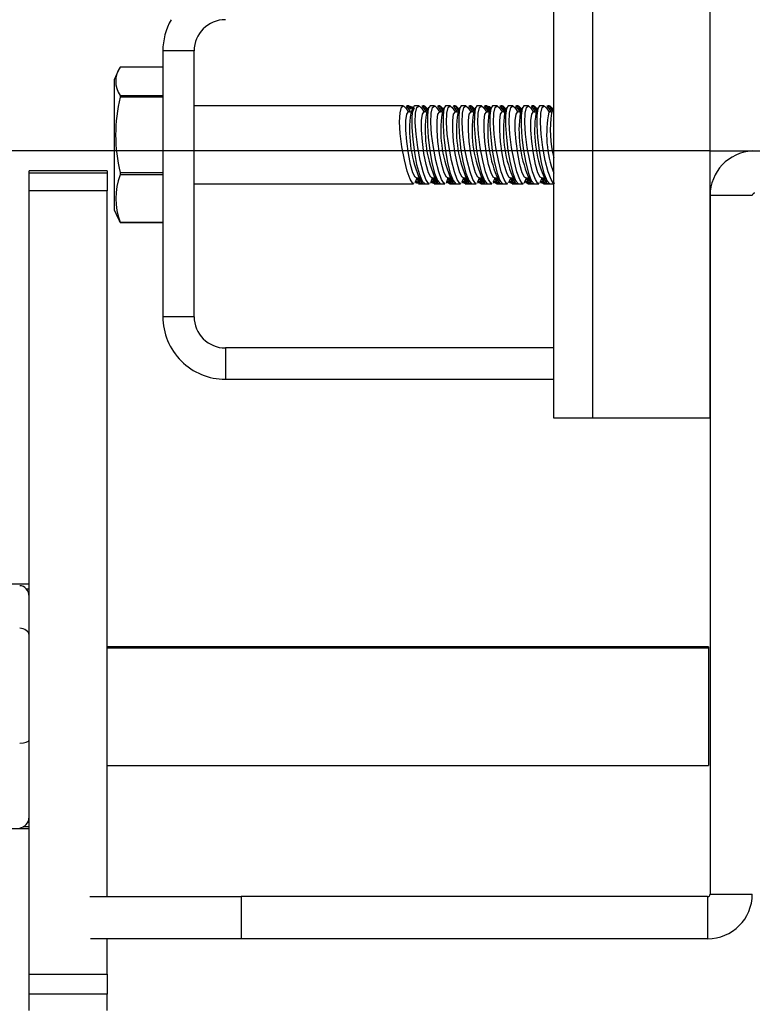
# Model space of a CAD drawing. Units: inches. Extents: x 0.4 to 8.2, y 0.2 to 10.3.
# Drawn here: x 4.7 to 4.7, y 7.5 to 7.6 of the extents above; entities that cross this region are included whole.
import ezdxf

# ---------------------------------------------------------------- set-up
doc = ezdxf.new("R2010")
doc.units = ezdxf.units.IN
doc.header["$MEASUREMENT"] = 0
doc.layers.add('LAYER0', color=7, linetype='Continuous')
doc.dimstyles.new('SLDDIMSTYLE3', dxfattribs={"dimtxt": 0.18, "dimasz": 0.13, "dimexe": 0, "dimexo": 0.0625, "dimgap": 0, "dimtad": 0, "dimtih": 1, "dimtoh": 1, "dimdec": 0, "dimrnd": 1e-09, "dimzin": 0, "dimdsep": 46, "dimlunit": 5, "dimtxsty": 'Standard', "dimsah": 1, "dimcen": 0.09, "dimadec": 0, "dimazin": 0, "dimtfac": 0.13, "dimtdec": 0, "dimtofl": 0, "dimtmove": 0, "dimatfit": 3, "dimfxl": 1, "dimfrac": 2, "dimtolj": 1, "dimtzin": 0, "dimarcsym": 0})

msp = doc.modelspace()

# ---------------------------------------------------------------- linework, layer by layer
at = {"color": 7, "linetype": 'Continuous', "lineweight": 25}
for p, q in [((4.726534509659289, 7.563253933190894), (4.726534509659289, 9.824972712289226)), ((4.710909703491716, 7.536520575350258), (4.710909703491716, 7.875441473440456)), ((4.714815978366096, 7.536520575350258), (4.714815978366096, 7.875441473440456)), ((4.674972091979405, 7.573239324505469), (4.671847248077868, 7.573239324505469)), ((4.671847248077868, 7.573239324505469), (4.671847248077868, 7.546676831357656)), ((4.674972091979405, 7.546676831357656), (4.674972091979405, 7.573239324505469)), ((4.667378366369438, 7.571246294195792), (4.66696447781738, 7.570358384453001)), ((4.667413565962809, 7.57132197332154), (4.667378366369438, 7.571246294195792)), ((4.66758428399066, 7.571651236184533), (4.671847248077868, 7.571651236184533)), ((4.671847248077868, 7.571624103164643), (4.66758428399066, 7.571624103164643)), ((4.66696447781738, 7.570358384453001), (4.66696447781738, 7.56788150639944)), ((4.66758428399066, 7.568799775791514), (4.66758428399066, 7.568606764687861)), ((4.66758428399066, 7.568799775791514), (4.671847248077868, 7.568799775791514)), ((4.671847248077868, 7.568606764687861), (4.66758428399066, 7.568606764687861)), ((4.66696447781738, 7.56788150639944), (4.66696447781738, 7.557370174493911)), ((4.695872143873555, 7.56777062768032), (4.674972091979405, 7.56777062768032)), ((4.696433577387827, 7.5671377683245), (4.696119714346933, 7.567572483302635)), ((4.696413337621639, 7.56777062768032), (4.696251712822075, 7.56777062768032)), ((4.696603122095899, 7.567159768070357), (4.696350858343405, 7.567550043561861)), ((4.696677041241979, 7.56716798130881), (4.696363764860974, 7.567129261756102)), ((4.696468776981199, 7.567142168273671), (4.696506616544073, 7.567152141491793)), ((4.696619548572806, 7.567409685183293), (4.696527442970151, 7.567567790023519)), ((4.696835439412149, 7.567565296718988), (4.696625121841756, 7.567037449483391)), ((4.696955411359557, 7.567543736968048), (4.696715174134797, 7.566997849940848)), ((4.697433245839572, 7.56777062768032), (4.697012610698785, 7.56777062768032)), ((4.697996146003568, 7.5671377683245), (4.697678763003337, 7.567577176581751)), ((4.697720709185438, 7.567742321340651), (4.697918413568207, 7.567496217516998)), ((4.69797590623738, 7.56777062768032), (4.697814281437816, 7.56777062768032)), ((4.698165690711639, 7.567159768070357), (4.697913426959145, 7.567550043561861)), ((4.69823960985772, 7.56716798130881), (4.697926333476715, 7.567129261756102)), ((4.69803134559694, 7.567142168273671), (4.698069185159813, 7.567152141491793)), ((4.698273342801367, 7.567252606997873), (4.698089718255947, 7.567567790023519)), ((4.698401234657283, 7.567573509957442), (4.698187690457497, 7.567037449483391)), ((4.698331715460374, 7.567399271970253), (4.698278622740372, 7.567499297481417)), ((4.698995814455313, 7.56777062768032), (4.698572246015078, 7.56777062768032)), ((4.699558714619309, 7.5671377683245), (4.699241331619078, 7.567577176581751)), ((4.699283277801178, 7.567742321340651), (4.699480982183947, 7.567496217516998)), ((4.699538181523176, 7.56777062768032), (4.699376850053557, 7.56777062768032)), ((4.699727965997436, 7.567159768070357), (4.699475702244942, 7.567550043561861)), ((4.69980217847346, 7.56716798130881), (4.699488902092456, 7.567129261756102)), ((4.69959391421268, 7.567142168273671), (4.699631753775554, 7.567152141491793)), ((4.699835911417107, 7.567252606997873), (4.699652286871688, 7.567567790023519)), ((4.699963803273024, 7.567573509957442), (4.699750259073237, 7.567037449483391)), ((4.699894284076115, 7.567399271970253), (4.699841191356113, 7.567499297481417)), ((4.700558383071053, 7.56777062768032), (4.700134814630819, 7.56777062768032)), ((4.701120989905105, 7.5671377683245), (4.700803900234818, 7.567577176581751)), ((4.700845846416919, 7.567742321340651), (4.701043550799688, 7.567496217516998)), ((4.701100750138917, 7.56777062768032), (4.700939418669297, 7.56777062768032)), ((4.701290534613176, 7.567159768070357), (4.701038270860682, 7.567550043561861)), ((4.701364747089201, 7.56716798130881), (4.701051470708197, 7.567129261756102)), ((4.701156482828421, 7.567142168273671), (4.70119402906135, 7.567152141491793)), ((4.701398480032848, 7.567252606997873), (4.701214855487428, 7.567567790023519)), ((4.701526078558819, 7.567573509957442), (4.701312534359033, 7.567037449483391)), ((4.701456852691856, 7.567399271970253), (4.701403759971854, 7.567499297481417)), ((4.70212065835685, 7.56777062768032), (4.701697089916615, 7.56777062768032)), ((4.702683558520845, 7.5671377683245), (4.702366468850559, 7.567577176581751)), ((4.702408121702715, 7.567742321340651), (4.702605826085484, 7.567496217516998)), ((4.702663318754657, 7.56777062768032), (4.702501693955094, 7.56777062768032)), ((4.702853103228917, 7.567159768070357), (4.702600839476423, 7.567550043561861)), ((4.702927022374997, 7.56716798130881), (4.702613745993992, 7.567129261756102)), ((4.702719051444161, 7.567142168273671), (4.702756597677091, 7.567152141491793)), ((4.702960755318644, 7.567252606997873), (4.702777424103169, 7.567567790023519)), ((4.70308864717456, 7.567573509957442), (4.702875102974774, 7.567037449483391)), ((4.703019421307596, 7.567399271970253), (4.702966328587594, 7.567499297481417)), ((4.70368322697259, 7.56777062768032), (4.703259658532356, 7.56777062768032)), ((4.704246127136586, 7.5671377683245), (4.703928744136355, 7.567577176581751)), ((4.703970690318456, 7.567742321340651), (4.704168394701225, 7.567496217516998)), ((4.704225887370398, 7.56777062768032), (4.704064262570834, 7.56777062768032)), ((4.704415671844658, 7.567159768070357), (4.704163408092163, 7.567550043561861)), ((4.704489590990738, 7.56716798130881), (4.704176314609733, 7.567129261756102)), ((4.704281326729958, 7.567142168273671), (4.704319166292832, 7.567152141491793)), ((4.704523323934385, 7.567252606997873), (4.70433999271891, 7.567567790023519)), ((4.7046512157903, 7.567573509957442), (4.704437671590515, 7.567037449483391)), ((4.704581696593392, 7.567399271970253), (4.70452860387339, 7.567499297481417)), ((4.705245795588331, 7.56777062768032), (4.704822227148096, 7.56777062768032)), ((4.705808695752327, 7.5671377683245), (4.705491312752096, 7.567577176581751)), ((4.705533258934197, 7.567742321340651), (4.705730963316965, 7.567496217516998)), ((4.705788162656193, 7.56777062768032), (4.705626831186575, 7.56777062768032)), ((4.705977947130454, 7.567159768070357), (4.70572568337796, 7.567550043561861)), ((4.706052159606478, 7.56716798130881), (4.705738883225473, 7.567129261756102)), ((4.705843895345698, 7.567142168273671), (4.705881734908572, 7.567152141491793)), ((4.706085892550125, 7.567252606997873), (4.705902268004706, 7.567567790023519)), ((4.706213784406041, 7.567573509957442), (4.706000240206255, 7.567037449483391)), ((4.706144265209133, 7.567399271970253), (4.706091172489131, 7.567499297481417)), ((4.706808364204071, 7.56777062768032), (4.706384795763837, 7.56777062768032)), ((4.707370971038123, 7.5671377683245), (4.707053881367837, 7.567577176581751)), ((4.707095827549937, 7.567742321340651), (4.707293531932706, 7.567496217516998)), ((4.707350731271934, 7.56777062768032), (4.707189399802315, 7.56777062768032)), ((4.707540515746194, 7.567159768070357), (4.7072882519937, 7.567550043561861)), ((4.707614728222219, 7.56716798130881), (4.707301451841214, 7.567129261756102)), ((4.707406463961439, 7.567142168273671), (4.707444010194368, 7.567152141491793)), ((4.707648461165866, 7.567252606997873), (4.707464836620446, 7.567567790023519)), ((4.707776353021782, 7.567573509957442), (4.707562515492051, 7.567037449483391)), ((4.707706833824874, 7.567399271970253), (4.707653741104872, 7.567499297481417)), ((4.708370932819812, 7.56777062768032), (4.707947071049633, 7.56777062768032)), ((4.708933539653863, 7.5671377683245), (4.708616449983577, 7.567577176581751)), ((4.708658102835733, 7.567742321340651), (4.708855807218502, 7.567496217516998)), ((4.708913299887675, 7.56777062768032), (4.708751675088112, 7.56777062768032)), ((4.709103084361935, 7.567159768070357), (4.708850820609441, 7.567550043561861)), ((4.709177003508015, 7.56716798130881), (4.70886372712701, 7.567129261756102)), ((4.708969032577179, 7.567142168273671), (4.709006578810109, 7.567152141491793)), ((4.709210736451662, 7.567252606997873), (4.709027405236187, 7.567567790023519)), ((4.709338628307578, 7.567573509957442), (4.709125084107792, 7.567037449483391)), ((4.709269402440614, 7.567399271970253), (4.709216309720612, 7.567499297481417)), ((4.709933208105608, 7.56777062768032), (4.709509639665374, 7.56777062768032)), ((4.710496108269604, 7.5671377683245), (4.710179018599318, 7.567577176581751)), ((4.710220671451474, 7.567742321340651), (4.710418375834243, 7.567496217516998)), ((4.710475868503416, 7.56777062768032), (4.710314243703852, 7.56777062768032)), ((4.710665652977676, 7.567159768070357), (4.710413389225182, 7.567550043561861)), ((4.710739572123756, 7.56716798130881), (4.710426295742751, 7.567129261756102)), ((4.710531307862976, 7.567142168273671), (4.71056914742585, 7.567152141491793)), ((4.710773305067403, 7.567252606997873), (4.710589973851928, 7.567567790023519)), ((4.710901196923318, 7.567573509957442), (4.710687652723533, 7.567037449483391)), ((4.71083167772641, 7.567399271970253), (4.710778585006409, 7.567499297481417)), ((4.726534509659289, 7.563253933190894), (4.732316042870524, 7.563253933190894)), ((4.726534509659289, 7.536520575350258), (4.726534509659289, 7.563253933190894)), ((4.66628981894443, 7.561246969708841), (4.658477269195672, 7.561246969708841)), ((4.658477269195672, 7.561021105651375), (4.658477269195672, 7.561246969708841)), ((4.66628981894443, 7.561246969708841), (4.66628981894443, 7.561021105651375)), ((4.66628981894443, 7.561021105651375), (4.658477269195672, 7.561021105651375)), ((4.658477269195672, 7.559258486013308), (4.658477269195672, 7.561021105651375)), ((4.66628981894443, 7.561021105651375), (4.66628981894443, 7.559258486013308)), ((4.66758428399066, 7.561075078361212), (4.66758428399066, 7.560846867664187)), ((4.66758428399066, 7.561075078361212), (4.671847248077868, 7.561075078361212)), ((4.671847248077868, 7.560846867664187), (4.66758428399066, 7.560846867664187)), ((4.697063943439118, 7.560165315537535), (4.697019357287514, 7.560020997204713)), ((4.69708623651492, 7.560156662304165), (4.697247274654594, 7.560560577638101)), ((4.69717746212774, 7.560552071069703), (4.697490738508745, 7.560590790622411)), ((4.697213541710946, 7.560475951949037), (4.697397166256366, 7.560160768923392)), ((4.697320607140784, 7.560569670866388), (4.697573750883112, 7.560178662050022)), ((4.697408606124212, 7.560704749305951), (4.697806948189197, 7.560152849014884)), ((4.698627098714748, 7.560160915588364), (4.698591019131543, 7.5600343437172)), ((4.698647338480937, 7.560153142344828), (4.698809843270334, 7.560560577638101)), ((4.698740030743481, 7.560552071069703), (4.699053307124486, 7.560590790622411)), ((4.698776110326687, 7.560475951949037), (4.698959441542162, 7.560160768923392)), ((4.698883175756524, 7.560569670866388), (4.699136026168908, 7.560178662050022)), ((4.698971174739953, 7.560704749305951), (4.699361303566485, 7.560164142217757)), ((4.700189667330489, 7.560160915588364), (4.700153587747284, 7.5600343437172)), ((4.700209907096678, 7.560153142344828), (4.700372411886075, 7.560560577638101)), ((4.700302599359222, 7.560552071069703), (4.700615875740227, 7.560590790622411)), ((4.700338678942428, 7.560475951949037), (4.700522010157903, 7.560160768923392)), ((4.700445744372265, 7.560569670866388), (4.700698594784649, 7.560178662050022)), ((4.700533450025749, 7.560704749305951), (4.700923872182226, 7.560164142217757)), ((4.70175223594623, 7.560160915588364), (4.701716156363024, 7.5600343437172)), ((4.701772475712418, 7.560153142344828), (4.701934687171871, 7.560560577638101)), ((4.701865167974963, 7.560552071069703), (4.702178444355967, 7.560590790622411)), ((4.701900954228224, 7.560475951949037), (4.702084578773644, 7.560160768923392)), ((4.702008312988006, 7.560569670866388), (4.70226116340039, 7.560178662050022)), ((4.702096018641489, 7.560704749305951), (4.702486440797967, 7.560164142217757)), ((4.703314804561971, 7.560160915588364), (4.703278724978765, 7.5600343437172)), ((4.703335044328159, 7.560153142344828), (4.703497255787612, 7.560560577638101)), ((4.703427443260758, 7.560552071069703), (4.703740719641763, 7.560590790622411)), ((4.703463522843964, 7.560475951949037), (4.703647147389384, 7.560160768923392)), ((4.703570881603746, 7.560569670866388), (4.70382373201613, 7.560178662050022)), ((4.70365858725723, 7.560704749305951), (4.704048716083762, 7.560164142217757)), ((4.704877079847766, 7.560160915588364), (4.704841000264561, 7.5600343437172)), ((4.704897319613955, 7.560153142344828), (4.705059824403352, 7.560560577638101)), ((4.704990011876499, 7.560552071069703), (4.705303288257504, 7.560590790622411)), ((4.705026091459705, 7.560475951949037), (4.705209716005125, 7.560160768923392)), ((4.705133156889542, 7.560569670866388), (4.705386007301926, 7.560178662050022)), ((4.705221155872971, 7.560704749305951), (4.705611284699502, 7.560164142217757)), ((4.706439648463507, 7.560160915588364), (4.706403568880302, 7.5600343437172)), ((4.706459888229696, 7.560153142344828), (4.706622393019093, 7.560560577638101)), ((4.70655258049224, 7.560552071069703), (4.706865856873245, 7.560590790622411)), ((4.706588660075446, 7.560475951949037), (4.706771991290921, 7.560160768923392)), ((4.706695725505283, 7.560569670866388), (4.706948575917667, 7.560178662050022)), ((4.706783724488711, 7.560704749305951), (4.707173853315243, 7.560164142217757)), ((4.708002217079247, 7.560160915588364), (4.707966137496042, 7.5600343437172)), ((4.708022456845437, 7.560153142344828), (4.708184668304889, 7.560560577638101)), ((4.70811514910798, 7.560552071069703), (4.708428425488985, 7.560590790622411)), ((4.708150935361242, 7.560475951949037), (4.708334559906662, 7.560160768923392)), ((4.708258294121024, 7.560569670866388), (4.708511144533408, 7.560178662050022)), ((4.708345999774507, 7.560704749305951), (4.708736421930984, 7.560164142217757)), ((4.709564785694988, 7.560160915588364), (4.709528706111783, 7.5600343437172)), ((4.709585025461177, 7.560153142344828), (4.70974723692063, 7.560560577638101)), ((4.709677424393776, 7.560552071069703), (4.709990994104726, 7.560590790622411)), ((4.709713503976983, 7.560475951949037), (4.709897128522402, 7.560160768923392)), ((4.709820862736764, 7.560569670866388), (4.710073713149148, 7.560178662050022)), ((4.709908568390248, 7.560704749305951), (4.710298990546725, 7.560164142217757)), ((4.66628981894443, 7.559258486013308), (4.658477269195672, 7.559258486013308)), ((4.658477269195672, 7.480961977167926), (4.658477269195672, 7.559258486013308)), ((4.66628981894443, 7.488722754181434), (4.66628981894443, 7.559258486013308)), ((4.674972091979405, 7.559958077931562), (4.696909945218119, 7.559958077931562)), ((4.697381913099239, 7.559958077931562), (4.697511271604879, 7.559958077931562)), ((4.697511271604879, 7.559958077931562), (4.697672603074497, 7.559958077931562)), ((4.697672603074497, 7.559958077931562), (4.697854174310303, 7.559958077931562)), ((4.697854174310303, 7.559958077931562), (4.698054225332631, 7.559958077931562)), ((4.698054225332631, 7.559958077931562), (4.698472807163804, 7.559958077931562)), ((4.698943601725145, 7.559958077931562), (4.699074133550564, 7.559958077931562)), ((4.699074133550564, 7.559958077931562), (4.699235465020182, 7.559958077931562)), ((4.699235465020182, 7.559958077931562), (4.699416742926044, 7.559958077931562)), ((4.699416742926044, 7.559958077931562), (4.699612980659089, 7.559958077931562)), ((4.699612980659089, 7.559958077931562), (4.700035082449601, 7.559958077931562)), ((4.700506170340886, 7.559958077931562), (4.700636702166305, 7.559958077931562)), ((4.700636702166305, 7.559958077931562), (4.700798033635923, 7.559958077931562)), ((4.700798033635923, 7.559958077931562), (4.70097901821184, 7.559958077931562)), ((4.70097901821184, 7.559958077931562), (4.701175255944886, 7.559958077931562)), ((4.701175255944886, 7.559958077931562), (4.701597651065341, 7.559958077931562)), ((4.702068738956627, 7.559958077931562), (4.702198977452101, 7.559958077931562)), ((4.702198977452101, 7.559958077931562), (4.702360602251663, 7.559958077931562)), ((4.702360602251663, 7.559958077931562), (4.702541586827581, 7.559958077931562)), ((4.702541586827581, 7.559958077931562), (4.702737824560626, 7.559958077931562)), ((4.702737824560626, 7.559958077931562), (4.703160219681082, 7.559958077931562)), ((4.703631014242423, 7.559958077931562), (4.703761546067841, 7.559958077931562)), ((4.703761546067841, 7.559958077931562), (4.703923170867404, 7.559958077931562)), ((4.703923170867404, 7.559958077931562), (4.704104155443321, 7.559958077931562)), ((4.704104155443321, 7.559958077931562), (4.704300393176367, 7.559958077931562)), ((4.704300393176367, 7.559958077931562), (4.704722788296822, 7.559958077931562)), ((4.705193582858163, 7.559958077931562), (4.705324114683582, 7.559958077931562)), ((4.705324114683582, 7.559958077931562), (4.7054854461532, 7.559958077931562)), ((4.7054854461532, 7.559958077931562), (4.705666724059062, 7.559958077931562)), ((4.705666724059062, 7.559958077931562), (4.705862961792107, 7.559958077931562)), ((4.705862961792107, 7.559958077931562), (4.706285063582619, 7.559958077931562)), ((4.706756151473904, 7.559958077931562), (4.706886683299323, 7.559958077931562)), ((4.706886683299323, 7.559958077931562), (4.707048014768941, 7.559958077931562)), ((4.707048014768941, 7.559958077931562), (4.707228999344858, 7.559958077931562)), ((4.707228999344858, 7.559958077931562), (4.707425237077904, 7.559958077931562)), ((4.707425237077904, 7.559958077931562), (4.707847632198359, 7.559958077931562)), ((4.708318720089645, 7.559958077931562), (4.708448958585119, 7.559958077931562)), ((4.708448958585119, 7.559958077931562), (4.708610583384682, 7.559958077931562)), ((4.708610583384682, 7.559958077931562), (4.708791567960599, 7.559958077931562)), ((4.708791567960599, 7.559958077931562), (4.708987805693644, 7.559958077931562)), ((4.708987805693644, 7.559958077931562), (4.7094102008141, 7.559958077931562)), ((4.709880995375441, 7.559958077931562), (4.71001152720086, 7.559958077931562)), ((4.71001152720086, 7.559958077931562), (4.710173152000422, 7.559958077931562)), ((4.710173152000422, 7.559958077931562), (4.71035413657634, 7.559958077931562)), ((4.71035413657634, 7.559958077931562), (4.710550374309385, 7.559958077931562)), ((4.710550374309385, 7.559958077931562), (4.710909703491716, 7.559958077931562)), ((4.730753474254784, 7.558785198147437), (4.726534509659289, 7.558785198147437)), ((4.726534509659289, 7.558785198147437), (4.726534509659289, 7.488972671294371)), ((4.66696447781738, 7.557370174493911), (4.667378366369438, 7.55648226475112)), ((4.66758428399066, 7.556104455782267), (4.667420899211428, 7.556502211187363)), ((4.66758428399066, 7.556139508710666), (4.66758428399066, 7.556104455782267)), ((4.66758428399066, 7.556139508710666), (4.671847248077868, 7.556139508710666)), ((4.671847248077868, 7.556104455782267), (4.66758428399066, 7.556104455782267)), ((4.66758428399066, 7.556077322762377), (4.671847248077868, 7.556077322762377)), ((4.674972091979405, 7.546676831357656), (4.671847248077868, 7.546676831357656)), ((4.678097229210886, 7.543551840791147), (4.678097229210886, 7.540426850224638)), ((4.710909703491716, 7.543551840791147), (4.678097229210886, 7.543551840791147)), ((4.678097229210886, 7.540426850224638), (4.710909703491716, 7.540426850224638)), ((4.726534509659289, 7.536520575350258), (4.710909703491716, 7.536520575350258)), ((4.726534509659289, 7.536520575350258), (4.714815978366096, 7.536520575350258)), ((4.658477269195672, 7.519960046658899), (4.645709790020014, 7.519960046658899)), ((4.658477269195672, 7.519429559453799), (4.658234685331355, 7.519429559453799)), ((4.726362911641604, 7.513675892587317), (4.66628981894443, 7.513675892587317)), ((4.726362911641604, 7.513550787365876), (4.66628981894443, 7.513550787365876)), ((4.726362911641604, 7.513675892587317), (4.726362911641604, 7.513550787365876)), ((4.726362911641604, 7.513550787365876), (4.726362911641604, 7.501832109407711)), ((4.66628981894443, 7.501832109407711), (4.726362911641604, 7.501832109407711)), ((4.658477269195672, 7.496203401097696), (4.658381936963624, 7.496203401097696)), ((4.658477269195672, 7.495499262565298), (4.645709790020014, 7.495499262565298)), ((4.658477269195672, 7.495672913892596), (4.657881222747918, 7.495672913892596)), ((4.664541572473656, 7.488722754181434), (4.679659504496682, 7.488722754181434)), ((4.679659504496682, 7.488722754181434), (4.679659504496682, 7.484503936250912)), ((4.726284592546353, 7.488722754181434), (4.679659504496682, 7.488722754181434)), ((4.726284592546353, 7.488722754181434), (4.726284592546353, 7.484503936250912)), ((4.726534509659289, 7.488972671294371), (4.730753474254784, 7.488972671294371)), ((4.679659504496682, 7.484503936250912), (4.664609918350785, 7.484503936250912)), ((4.66628981894443, 7.480961977167926), (4.66628981894443, 7.484503936250912)), ((4.726284592546353, 7.484503936250912), (4.679659504496682, 7.484503936250912)), ((4.658477269195672, 7.478978040086536), (4.658477269195672, 7.480961977167926)), ((4.658477269195672, 7.480961977167926), (4.66628981894443, 7.480961977167926)), ((4.66628981894443, 7.480961977167926), (4.66628981894443, 7.478978040086536)), ((4.66628981894443, 7.478978040086536), (4.658477269195672, 7.478978040086536)), ((4.658477269195672, 7.477329819126926), (4.658477269195672, 7.478978040086536)), ((4.66628981894443, 7.477329819126926), (4.66628981894443, 7.478978040086536))]:
    msp.add_line(p, q, dxfattribs=at)
at = {"color": 7, "linetype": 'Continuous', "lineweight": 25, "flags": 128}
for points in [[(4.696909945218119, 7.560011317316536), (4.696817546285519, 7.560003250743056), (4.696562349233577, 7.56041391266572), (4.696275472547601, 7.561224383303094), (4.69598947585146, 7.562353996920368), (4.69574366535775, 7.563667675077979), (4.695576173959291, 7.564992499773491), (4.695510468051665, 7.566163032918059), (4.695550360924153, 7.56706018255411), (4.695685879358632, 7.567611496185288), (4.695899716888363, 7.567766961056011), (4.696103287870026, 7.567560163444955)], [(4.69717746212774, 7.560552071069703), (4.697060423479781, 7.560614110353019), (4.696830746133034, 7.561062611838559), (4.696592855547832, 7.561886428988419), (4.696379018018102, 7.562974243088565), (4.696218273208373, 7.564178949171698), (4.696132034204613, 7.56533804244842), (4.696132034204613, 7.566294738063257), (4.696218273208373, 7.566920117505487), (4.696363764860974, 7.567129261756102)], [(4.696158433899642, 7.567739094711259), (4.696168113787819, 7.567751561233911), (4.696458510433132, 7.56765534901203), (4.696557362624517, 7.567460724593681)], [(4.696158433899642, 7.567739094711259), (4.696168113787819, 7.567741294685844), (4.696355844952466, 7.567492110897771)], [(4.69633208522694, 7.567697148529159), (4.696458510433132, 7.567764907746398), (4.696712534165295, 7.567486830958765)], [(4.696542402797333, 7.567721201584629), (4.696734827241097, 7.567657988981533), (4.69682253289458, 7.567488737603406)], [(4.697012610698785, 7.56772501487391), (4.69695189140022, 7.567753761208497), (4.696794959879773, 7.567406751883845), (4.69671957408397, 7.566662720478959), (4.696728373982312, 7.565618612540583), (4.696818132945409, 7.56439102672176), (4.696981811054585, 7.56310580156879), (4.697207968441996, 7.561893762237038), (4.697479591970844, 7.560887347196564), (4.697770575276047, 7.560210488349028), (4.698044838774399, 7.559958517926479), (4.698054225332631, 7.559967757819739)], [(4.698472807163804, 7.56000970400184), (4.698392728088884, 7.559992984194989), (4.698139877676501, 7.56038061971699), (4.697854174310303, 7.561170557258231), (4.697567004294383, 7.562285797708212), (4.697317967171281, 7.563593609266928), (4.697145489163762, 7.564922540581666), (4.69707391665724, 7.566104953588996), (4.697107942930832, 7.567019409691788), (4.697238768086196, 7.567591109754127), (4.697448792326645, 7.567769454360541), (4.697665269825878, 7.567566910033684)], [(4.698740030743481, 7.560552071069703), (4.698622992095522, 7.560614110353019), (4.69839302141883, 7.561062611838559), (4.698155424163573, 7.561886428988419), (4.697941586633843, 7.562974243088565), (4.697780548494169, 7.564178949171698), (4.69769430949041, 7.56533804244842), (4.69769430949041, 7.566294738063257), (4.697780548494169, 7.566920117505487), (4.697926333476715, 7.567129261756102)], [(4.697720709185438, 7.567742321340651), (4.698005239231856, 7.567672508813798), (4.698119637910312, 7.567457937959206)], [(4.697894653842681, 7.567699495168716), (4.698005239231856, 7.567768134375791), (4.69827598277087, 7.567497830831694)], [(4.698572246015078, 7.567747454614684), (4.698545552990105, 7.567767547715901), (4.698376888271867, 7.56748903093335), (4.69828830262855, 7.566801318877859), (4.698284196009324, 7.565796663817054), (4.69836163511474, 7.564589611094362), (4.698514166686016, 7.56330482593631), (4.698731817505029, 7.56207254683837), (4.698997867764926, 7.561025505600546), (4.69928767775035, 7.560289980764059), (4.699567221187706, 7.559967464489795), (4.699612980659089, 7.559995184169575)], [(4.700035082449601, 7.56000970400184), (4.699955296704625, 7.559992984194989), (4.699702446292242, 7.56038061971699), (4.699416742926044, 7.561170557258231), (4.699129572910124, 7.562285797708212), (4.698880535787022, 7.563593609266928), (4.698707764449558, 7.564922540581666), (4.698636485272981, 7.566104953588996), (4.698670511546573, 7.567019409691788), (4.698801043371992, 7.567591109754127), (4.699011360942385, 7.567769454360541), (4.699227838441619, 7.567566910033684)], [(4.700302599359222, 7.560552071069703), (4.700185267381317, 7.560614110353019), (4.69995559003457, 7.561062611838559), (4.699717992779314, 7.561886428988419), (4.699504155249583, 7.562974243088565), (4.699343117109909, 7.564178949171698), (4.69925687810615, 7.56533804244842), (4.69925687810615, 7.566294738063257), (4.699343117109909, 7.566920117505487), (4.699488902092456, 7.567129261756102)], [(4.699283277801178, 7.567742321340651), (4.699567514517652, 7.567672508813798), (4.699682206526053, 7.567457937959206)], [(4.699457222458421, 7.567699495168716), (4.699567514517652, 7.567768134375791), (4.699838551386611, 7.567497830831694)], [(4.700134814630819, 7.567747454614684), (4.700108121605846, 7.567767547715901), (4.699939456887608, 7.56748903093335), (4.699850871244291, 7.566801318877859), (4.699846471295119, 7.565796663817054), (4.699923910400536, 7.564589611094362), (4.700076735301757, 7.56330482593631), (4.700294386120769, 7.56207254683837), (4.700560143050722, 7.561025505600546), (4.70085024636609, 7.560289980764059), (4.701129789803447, 7.559967464489795), (4.701175255944886, 7.559995184169575)], [(4.701597651065341, 7.56000970400184), (4.701517571990421, 7.559992984194989), (4.701264721578037, 7.56038061971699), (4.70097901821184, 7.561170557258231), (4.700692141525864, 7.562285797708212), (4.700442811072818, 7.563593609266928), (4.700270333065299, 7.564922540581666), (4.700198760558777, 7.566104953588996), (4.700233080162314, 7.567019409691788), (4.700363611987732, 7.567591109754127), (4.700573929558126, 7.567769454360541), (4.700790407057359, 7.567566910033684)], [(4.701865167974963, 7.560552071069703), (4.701747835997058, 7.560614110353019), (4.701518158650311, 7.561062611838559), (4.701280268065109, 7.561886428988419), (4.701066430535379, 7.562974243088565), (4.70090568572565, 7.564178949171698), (4.700819446721891, 7.56533804244842), (4.700819446721891, 7.566294738063257), (4.70090568572565, 7.566920117505487), (4.701051470708197, 7.567129261756102)], [(4.700845846416919, 7.567742321340651), (4.701130083133393, 7.567672508813798), (4.701244775141793, 7.567457937959206)], [(4.701019791074162, 7.567699495168716), (4.701130083133393, 7.567768134375791), (4.701401120002351, 7.567497830831694)], [(4.701697089916615, 7.567747454614684), (4.701670690221587, 7.567767547715901), (4.701501732173404, 7.56748903093335), (4.701413439860032, 7.566801318877859), (4.701409039910859, 7.565796663817054), (4.701486479016276, 7.564589611094362), (4.701639303917497, 7.56330482593631), (4.701856661406564, 7.56207254683837), (4.702122711666463, 7.561025505600546), (4.702412814981831, 7.560289980764059), (4.702692358419188, 7.559967464489795), (4.702737824560626, 7.559995184169575)], [(4.703160219681082, 7.56000970400184), (4.703080140606162, 7.559992984194989), (4.702827290193778, 7.56038061971699), (4.702541586827581, 7.561170557258231), (4.702254710141605, 7.562285797708212), (4.702005379688559, 7.563593609266928), (4.701832901681039, 7.564922540581666), (4.701761329174517, 7.566104953588996), (4.701795648778054, 7.567019409691788), (4.701926180603473, 7.567591109754127), (4.702136204843922, 7.567769454360541), (4.702352682343156, 7.567566910033684)], [(4.703427443260758, 7.560552071069703), (4.703310404612799, 7.560614110353019), (4.703080727266052, 7.561062611838559), (4.70284283668085, 7.561886428988419), (4.70262899915112, 7.562974243088565), (4.702468254341391, 7.564178949171698), (4.702382015337632, 7.56533804244842), (4.702382015337632, 7.566294738063257), (4.702468254341391, 7.566920117505487), (4.702613745993992, 7.567129261756102)], [(4.702408121702715, 7.567742321340651), (4.702692651749133, 7.567672508813798), (4.70280705042759, 7.567457937959206)], [(4.702582359689903, 7.567699495168716), (4.702692651749133, 7.567768134375791), (4.702963688618092, 7.567497830831694)], [(4.703259658532356, 7.567747454614684), (4.703233258837327, 7.567767547715901), (4.703064300789145, 7.56748903093335), (4.702976008475772, 7.566801318877859), (4.7029716085266, 7.565796663817054), (4.703049047632017, 7.564589611094362), (4.703201872533238, 7.56330482593631), (4.703419230022305, 7.56207254683837), (4.703685280282204, 7.561025505600546), (4.703975383597572, 7.560289980764059), (4.704254927034929, 7.559967464489795), (4.704300393176367, 7.559995184169575)], [(4.704722788296822, 7.56000970400184), (4.704642709221902, 7.559992984194989), (4.704389858809519, 7.56038061971699), (4.704104155443321, 7.561170557258231), (4.703816985427401, 7.562285797708212), (4.703567948304299, 7.563593609266928), (4.70339547029678, 7.564922540581666), (4.703323897790258, 7.566104953588996), (4.703357924063851, 7.567019409691788), (4.703488749219214, 7.567591109754127), (4.703698773459663, 7.567769454360541), (4.703915250958896, 7.567566910033684)], [(4.704990011876499, 7.560552071069703), (4.704872973228539, 7.560614110353019), (4.704643295881792, 7.561062611838559), (4.704405405296591, 7.561886428988419), (4.704191567766861, 7.562974243088565), (4.704030529627187, 7.564178949171698), (4.703944290623427, 7.56533804244842), (4.703944290623427, 7.566294738063257), (4.704030529627187, 7.566920117505487), (4.704176314609733, 7.567129261756102)], [(4.703970690318456, 7.567742321340651), (4.704255220364874, 7.567672508813798), (4.70436961904333, 7.567457937959206)], [(4.704144634975699, 7.567699495168716), (4.704255220364874, 7.567768134375791), (4.704525963903888, 7.567497830831694)], [(4.704354952546092, 7.567716948300429), (4.704533003822562, 7.567675002118329), (4.704630976024112, 7.567457791294234)], [(4.704822227148096, 7.567747454614684), (4.704795534123123, 7.567767547715901), (4.704626869404885, 7.56748903093335), (4.704538283761567, 7.566801318877859), (4.704534177142341, 7.565796663817054), (4.704611616247758, 7.564589611094362), (4.704764147819033, 7.56330482593631), (4.704981798638046, 7.56207254683837), (4.705247848897944, 7.561025505600546), (4.705537658883368, 7.560289980764059), (4.705817202320725, 7.559967464489795), (4.705862961792107, 7.559995184169575)], [(4.706285063582619, 7.56000970400184), (4.706205277837643, 7.559992984194989), (4.70595242742526, 7.56038061971699), (4.705666724059062, 7.561170557258231), (4.705379554043142, 7.562285797708212), (4.70513051692004, 7.563593609266928), (4.704957745582576, 7.564922540581666), (4.704886466405998, 7.566104953588996), (4.704920492679591, 7.567019409691788), (4.70505102450501, 7.567591109754127), (4.705261342075403, 7.567769454360541), (4.705477819574637, 7.567566910033684)], [(4.70655258049224, 7.560552071069703), (4.706435248514336, 7.560614110353019), (4.706205571167588, 7.561062611838559), (4.705967973912331, 7.561886428988419), (4.705754136382601, 7.562974243088565), (4.705593098242928, 7.564178949171698), (4.705506859239168, 7.56533804244842), (4.705506859239168, 7.566294738063257), (4.705593098242928, 7.566920117505487), (4.705738883225473, 7.567129261756102)], [(4.705533258934197, 7.567742321340651), (4.70581749565067, 7.567672508813798), (4.705932187659071, 7.567457937959206)], [(4.705707203591439, 7.567699495168716), (4.70581749565067, 7.567768134375791), (4.706088532519629, 7.567497830831694)], [(4.706384795763837, 7.567747454614684), (4.706358102738863, 7.567767547715901), (4.706189438020626, 7.56748903093335), (4.706100852377308, 7.566801318877859), (4.706096452428137, 7.565796663817054), (4.706173891533554, 7.564589611094362), (4.706326716434774, 7.56330482593631), (4.706544367253787, 7.56207254683837), (4.706810417513685, 7.561025505600546), (4.707100227499108, 7.560289980764059), (4.707379770936465, 7.559967464489795), (4.707425237077904, 7.559995184169575)], [(4.707847632198359, 7.56000970400184), (4.707767553123439, 7.559992984194989), (4.707514702711055, 7.56038061971699), (4.707229292674803, 7.561170557258231), (4.706942122658883, 7.562285797708212), (4.706693085535781, 7.563593609266928), (4.706520314198317, 7.564922540581666), (4.706448741691795, 7.566104953588996), (4.706483061295332, 7.567019409691788), (4.706613593120751, 7.567591109754127), (4.706823910691144, 7.567769454360541), (4.707040388190377, 7.567566910033684)], [(4.70811514910798, 7.560552071069703), (4.707997817130076, 7.560614110353019), (4.707768139783329, 7.561062611838559), (4.707530249198128, 7.561886428988419), (4.707316704998342, 7.562974243088565), (4.707155666858668, 7.564178949171698), (4.707069427854909, 7.56533804244842), (4.707069427854909, 7.566294738063257), (4.707155666858668, 7.566920117505487), (4.707301451841214, 7.567129261756102)], [(4.707095827549937, 7.567742321340651), (4.707380064266411, 7.567672508813798), (4.707494756274811, 7.567457937959206)], [(4.70726977220718, 7.567699495168716), (4.707380064266411, 7.567768134375791), (4.707651101135369, 7.567497830831694)], [(4.707947071049633, 7.567747454614684), (4.707920671354604, 7.567767547715901), (4.707751713306422, 7.56748903093335), (4.707663420993049, 7.566801318877859), (4.707659021043877, 7.565796663817054), (4.707736460149294, 7.564589611094362), (4.707889285050515, 7.56330482593631), (4.708106642539582, 7.56207254683837), (4.708372692799481, 7.561025505600546), (4.708662796114849, 7.560289980764059), (4.708942339552206, 7.559967464489795), (4.708987805693644, 7.559995184169575)], [(4.7094102008141, 7.56000970400184), (4.70933012173918, 7.559992984194989), (4.709077271326796, 7.56038061971699), (4.708791567960599, 7.561170557258231), (4.708504691274623, 7.562285797708212), (4.708255360821576, 7.563593609266928), (4.708082882814057, 7.564922540581666), (4.708011310307535, 7.566104953588996), (4.708045629911072, 7.567019409691788), (4.708176161736491, 7.567591109754127), (4.708386479306885, 7.567769454360541), (4.708602663476174, 7.567566910033684)], [(4.709677424393776, 7.560552071069703), (4.709560385745817, 7.560614110353019), (4.70933070839907, 7.561062611838559), (4.709092817813868, 7.561886428988419), (4.708878980284138, 7.562974243088565), (4.708718235474409, 7.564178949171698), (4.70863199647065, 7.56533804244842), (4.70863199647065, 7.566294738063257), (4.708718235474409, 7.566920117505487), (4.70886372712701, 7.567129261756102)], [(4.708658102835733, 7.567742321340651), (4.708942632882151, 7.567672508813798), (4.709057031560608, 7.567457937959206)], [(4.708832340822921, 7.567699495168716), (4.708942632882151, 7.567768134375791), (4.70921366975111, 7.567497830831694)], [(4.709509639665374, 7.567747454614684), (4.709483239970345, 7.567767547715901), (4.709314281922163, 7.56748903093335), (4.70922598960879, 7.566801318877859), (4.709221589659618, 7.565796663817054), (4.709299028765035, 7.564589611094362), (4.709451853666256, 7.56330482593631), (4.709669211155323, 7.56207254683837), (4.709935261415222, 7.561025505600546), (4.71022536473059, 7.560289980764059), (4.710504908167946, 7.559967464489795), (4.710550374309385, 7.559995184169575)], [(4.710972769429841, 7.56000970400184), (4.71089269035492, 7.559992984194989), (4.710639839942536, 7.56038061971699), (4.71035413657634, 7.561170557258231), (4.710066966560419, 7.562285797708212), (4.709817929437317, 7.563593609266928), (4.709645451429798, 7.564922540581666), (4.709573878923276, 7.566104953588996), (4.709607905196869, 7.567019409691788), (4.709738730352232, 7.567591109754127), (4.709948754592681, 7.567769454360541), (4.710165232091914, 7.567566910033684)], [(4.710220671451474, 7.567742321340651), (4.710505201497892, 7.567672508813798), (4.710619600176348, 7.567457937959206)], [(4.710394616108717, 7.567699495168716), (4.710505201497892, 7.567768134375791), (4.710775945036906, 7.567497830831694)], [(4.697105596291275, 7.560267981018202), (4.697207968441996, 7.560048716884493), (4.697381913099239, 7.560009264006923)], [(4.697210608411499, 7.56022720815588), (4.697479591970844, 7.559960717901065), (4.697511271604879, 7.55998007767742)], [(4.697210901741443, 7.560559990978211), (4.697479591970844, 7.56005839677267), (4.697672603074497, 7.56000911734195)], [(4.697395992936587, 7.56057905742462), (4.697479591970844, 7.560344393468812), (4.697770575276047, 7.559979931012447), (4.697854174310303, 7.560007504027254)], [(4.698666991587236, 7.560259621114776), (4.698731817505029, 7.560097556320296), (4.698943601725145, 7.559993864184823)], [(4.698775523666797, 7.560254194510798), (4.698997867764926, 7.55997391774858), (4.699074133550564, 7.560002224088248)], [(4.698786963534643, 7.560561017633018), (4.698997867764926, 7.560110316172893), (4.699235465020182, 7.559991664210237)], [(4.698952401623488, 7.560578324099759), (4.698997867764926, 7.56043913904097), (4.69928767775035, 7.560007650692227), (4.699416742926044, 7.560016010595652)], [(4.700229560202977, 7.560259621114776), (4.700294386120769, 7.560097556320296), (4.700506170340886, 7.559993864184823)], [(4.700338092282538, 7.560254194510798), (4.700560143050722, 7.55997391774858), (4.700636702166305, 7.560002224088248)], [(4.700349238820439, 7.560561017633018), (4.700560143050722, 7.560110316172893), (4.700798033635923, 7.559991664210237)], [(4.700514676909284, 7.560578324099759), (4.700560143050722, 7.56043913904097), (4.70085024636609, 7.560007650692227), (4.70097901821184, 7.560016010595652)], [(4.701792128818718, 7.560259621114776), (4.701856661406564, 7.560097556320296), (4.702068738956627, 7.559993864184823)], [(4.701900367568334, 7.560254194510798), (4.702122711666463, 7.55997391774858), (4.702198977452101, 7.560002224088248)], [(4.70191180743618, 7.560561017633018), (4.702122711666463, 7.560110316172893), (4.702360602251663, 7.559991664210237)], [(4.702077245525024, 7.560578324099759), (4.702122711666463, 7.56043913904097), (4.702412814981831, 7.560007650692227), (4.702541586827581, 7.560016010595652)], [(4.703354404104513, 7.560259621114776), (4.703419230022305, 7.560097556320296), (4.703631014242423, 7.559993864184823)], [(4.703462936184075, 7.560254194510798), (4.703685280282204, 7.55997391774858), (4.703761546067841, 7.560002224088248)], [(4.70347437605192, 7.560561017633018), (4.703685280282204, 7.560110316172893), (4.703923170867404, 7.559991664210237)], [(4.703639814140765, 7.560578324099759), (4.703685280282204, 7.56043913904097), (4.703975383597572, 7.560007650692227), (4.704104155443321, 7.560016010595652)], [(4.704916972720254, 7.560259621114776), (4.704981798638046, 7.560097556320296), (4.705193582858163, 7.559993864184823)], [(4.705025504799815, 7.560254194510798), (4.705247848897944, 7.55997391774858), (4.705324114683582, 7.560002224088248)], [(4.705036944667661, 7.560561017633018), (4.705247848897944, 7.560110316172893), (4.7054854461532, 7.559991664210237)], [(4.705202382756506, 7.560578324099759), (4.705247848897944, 7.56043913904097), (4.705537658883368, 7.560007650692227), (4.705666724059062, 7.560016010595652)], [(4.706479541335995, 7.560259621114776), (4.706544367253787, 7.560097556320296), (4.706756151473904, 7.559993864184823)], [(4.706588073415556, 7.560254194510798), (4.706810417513685, 7.55997391774858), (4.706886683299323, 7.560002224088248)], [(4.706599219953457, 7.560561017633018), (4.706810417513685, 7.560110316172893), (4.707048014768941, 7.559991664210237)], [(4.706764658042302, 7.560578324099759), (4.706810417513685, 7.56043913904097), (4.707100227499108, 7.560007650692227), (4.707228999344858, 7.560016010595652)], [(4.708042109951736, 7.560259621114776), (4.708106642539582, 7.560097556320296), (4.708318720089645, 7.559993864184823)], [(4.708150642031296, 7.560254194510798), (4.708372692799481, 7.55997391774858), (4.708448958585119, 7.560002224088248)], [(4.708161788569198, 7.560561017633018), (4.708372692799481, 7.560110316172893), (4.708610583384682, 7.559991664210237)], [(4.708327226658043, 7.560578324099759), (4.708372692799481, 7.56043913904097), (4.708662796114849, 7.560007650692227), (4.708791567960599, 7.560016010595652)], [(4.709604678567476, 7.560259621114776), (4.709669211155323, 7.560097556320296), (4.709880995375441, 7.559993864184823)], [(4.709712917317093, 7.560254194510798), (4.709935261415222, 7.55997391774858), (4.71001152720086, 7.560002224088248)], [(4.709724357184938, 7.560561017633018), (4.709935261415222, 7.560110316172893), (4.710173152000422, 7.559991664210237)], [(4.709889795273783, 7.560578324099759), (4.709935261415222, 7.56043913904097), (4.71022536473059, 7.560007650692227), (4.71035413657634, 7.560016010595652)]]:
    msp.add_lwpolyline(points, dxfattribs=at)
at = {"color": 7, "linetype": 'Continuous', "lineweight": 25}
for centre, radius, start, end in [((4.678097149411282, 7.573239307517265), 0.006249999999998757, 149.9999999999952, 180), ((4.678097149411282, 7.573239307517265), 0.003124999999999822, 90, 180), ((4.669581576252844, 7.570211939478077), 0.002446095390256405, 144.7381963368478, 215.2618036631021), ((4.682958394702487, 7.564840921524536), 0.01582860874841098, 166.2365610235345, 193.7634389764632), ((4.721235153038523, 7.564909894656997), 0.01103435482304948, 168.3968090846276, 200.6495816601132), ((4.708505252835725, 7.565292447610228), 0.0120076035898595, 171.6439153730461, 202.4617206549499), ((4.710067821451482, 7.565292447610229), 0.01200760358987442, 171.6439153730608, 202.4617206549246), ((4.711631508228211, 7.565292071895584), 0.01200876448293465, 171.6429171043841, 202.4574910475656), ((4.713201375598656, 7.56529352524542), 0.01201606498687238, 171.6550350105311, 202.4506010174707), ((4.71475883944854, 7.565292893681679), 0.01201110600749151, 171.6485200859533, 202.4571159420498), ((4.716317802584484, 7.565292447610228), 0.0120076035898595, 171.6439153730461, 202.4617206549499), ((4.71787637214173, 7.565291952845059), 0.0120037189346984, 171.6388048608356, 202.4668311671597), ((4.719451356731675, 7.56529352524542), 0.01201606498687321, 171.6550350105317, 202.4506010174691), ((4.721008820581559, 7.565292893681679), 0.01201110600749233, 171.6485200859539, 202.4571159420481), ((4.721973137130345, 7.565340782267177), 0.01141231080627324, 171.4501462553445, 194.2036426194021), ((4.731003399411218, 7.558785213871403), 0.004468750000000909, 93.20703264193484, 180), ((4.673586186206238, 7.558493188187427), 0.006446909126448545, 158.5870939575462, 201.4129060424546), ((4.731003399411218, 7.558785213871403), 0.0002500000000011937, 90, 180), ((4.678097149411282, 7.546676807517264), 0.006249999999999645, 180, 270.0000000000008), ((4.678097149411282, 7.546676807517264), 0.003124999999999822, 180, 270.0000000000008), ((4.726284649411217, 7.488972713871402), 0.0002500000000003055, 270.0000000000008, 0), ((4.726284649411217, 7.488972713871402), 0.004468750000000021, 270.0000000000008, 359.999999999978)]:
    msp.add_arc(centre, radius, start, end, dxfattribs=at)
for centre, major_axis, ratio, start_param, end_param in [((4.657539891080336, 7.51870497996567), (0, 0.001079147430101735), 0.8687413543779227, 4.712388980385525, 6.283185307179586), ((4.657539891080336, 7.514831933859655), (0.0009375000000000355, 0), 0.7447382137731231, 0, 1.570796326794897), ((4.657539891080336, 7.504385618505454), (0.0009375000000000355, 0), 0.351268643060115, 4.712388980385642, 6.283185307179586), ((4.657539891080336, 7.496677947777171), (0, 0.001079147430100846), 0.8687413543786378, 3.141592653589793, 4.712388980386348)]:
    msp.add_ellipse(centre, major_axis=major_axis, ratio=ratio, start_param=start_param, end_param=end_param, dxfattribs=at)
at = {"layer": 'LAYER0'}
msp.add_line((4.726534649411203, 7.563253963871406), (2.851534649411203, 7.563253963871405), dxfattribs=at)

# ---------------------------------------------------------------- leaders
msp.add_leader([(5.388463442807971, 8.442556726698518), (3.626686206311102, 7.053812767545815), (3.768320937494752, 7.053812767545815)], dimstyle='SLDDIMSTYLE3', dxfattribs=at)

doc.saveas('drawing.dxf')
